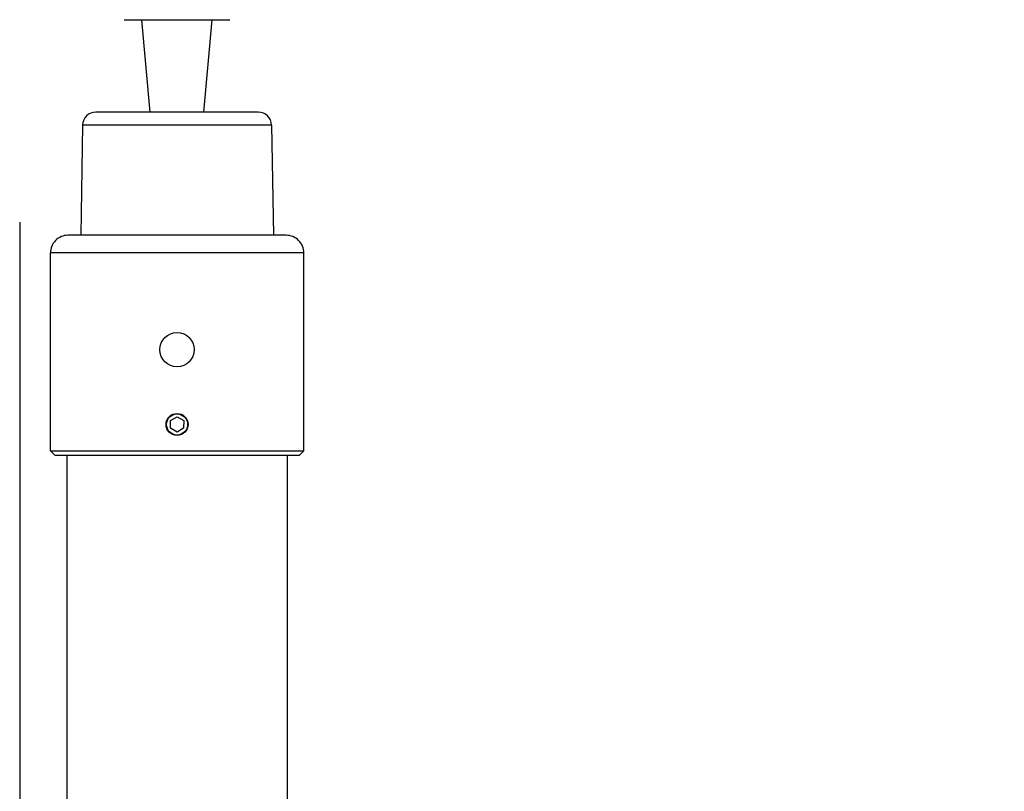
# Model space of a CAD drawing. Units: millimetres. Extents: x 131 to 267, y 365 to 479.
# Drawn here: x 198 to 205, y 446 to 452 of the extents above; entities that cross this region are included whole.
import ezdxf

# ---------------------------------------------------------------- set-up
doc = ezdxf.new("R2010")
doc.units = ezdxf.units.MM
doc.layers.add('GAIKEI', color=7, linetype='Continuous')
doc.layers.add('SUNPO', color=3, linetype='Continuous')
doc.styles.get("Standard").update_dxf_attribs({"font": 'monotxt.shx', "bigfont": 'bigfont.shx'})
doc.dimstyles.get("Standard").update_dxf_attribs({"dimscale": 0, "dimtxt": 2.5, "dimasz": 2.5, "dimexe": 1.25, "dimexo": 2, "dimtad": 1, "dimdec": 8, "dimtxsty": 'Standard', "dimblk": 'OPEN30', "dimcen": 2.5, "dimadec": 8, "dimazin": 2, "dimtfac": 1, "dimtdec": 8, "dimtmove": 0, "dimatfit": 3, "dimldrblk": 'OPEN30', "dimfxl": 1, "dimfrac": 2, "dimarcsym": 0})

# ---------------------------------------------------------------- blocks, each defined once
blk = doc.blocks.new('_Open30')
at = {"color": 0, "linetype": 'ByBlock', "lineweight": -2}
for p, q in [((-1, 0.2679), (0, 0)), ((0, 0), (-1, -0.2679)), ((0, 0), (-1, 0))]:
    blk.add_line(p, q, dxfattribs=at)
blk = doc.blocks.new('*D3')
at = {"layer": 'SUNPO', "color": 0, "lineweight": -2}
for p, q in [((206.7003, 452.9233), (227.25, 452.9233)), ((226, 450.4233), (226, 437.8433)), ((217, 435.3433), (227.25, 435.3433))]:
    blk.add_line(p, q, dxfattribs=at)
at = {"layer": 'SUNPO', "color": 0, "lineweight": -2, "xscale": 2.5, "yscale": 2.5, "zscale": 2.5}
for p, rotation in [((226, 452.9233), 90), ((226, 435.3433), 270)]:
    blk.add_blockref('_Open30', p, dxfattribs=dict(at, rotation=rotation))
at = {"layer": 'SUNPO', "color": 0, "insert": (224.125, 444.1333), "char_height": 2.5, "attachment_point": 5, "rotation": 90}
blk.add_mtext('264', dxfattribs=at)
blk = doc.blocks.new('*D1')
at = {"layer": 'SUNPO', "color": 0, "lineweight": -2}
for p, q in [((197.6743, 450.7896), (197.6743, 430.5933)), ((215, 433.3433), (215, 430.5933)), ((200.1743, 431.8433), (212.5, 431.8433))]:
    blk.add_line(p, q, dxfattribs=at)
at = {"layer": 'SUNPO', "color": 0, "lineweight": -2, "xscale": 2.5, "yscale": 2.5, "zscale": 2.5, "rotation": 180}
blk.add_blockref('_Open30', (197.6743, 431.8433), dxfattribs=at)
at = {"layer": 'SUNPO', "color": 0, "lineweight": -2, "xscale": 2.5, "yscale": 2.5, "zscale": 2.5}
blk.add_blockref('_Open30', (215, 431.8433), dxfattribs=at)
at = {"layer": 'SUNPO', "color": 0, "insert": (206.3372, 433.7183), "char_height": 2.5, "attachment_point": 5}
blk.add_mtext('260', dxfattribs=at)

msp = doc.modelspace()

# ---------------------------------------------------------------- linework, layer by layer
at = {"layer": 'GAIKEI', "color": 1, "ltscale": 0.103701}
msp.add_line((198.46666665, 452.32333275), (199.26666665, 452.32333275), dxfattribs=at)
at = {"layer": 'GAIKEI', "color": 1, "ltscale": 0.131783}
for p, q in [((198.66315519, 451.62333275), (198.59999999, 452.32333275)), ((199.07017825, 451.62333275), (199.13333332, 452.32333275))]:
    msp.add_line(p, q, dxfattribs=at)
at = {"layer": 'GAIKEI', "color": 7, "ltscale": 0.3}
for p, q in [((199.48194785, 451.62333275), (198.25138559, 451.62333275)), ((198.15139972, 451.52507835), (198.13682452, 450.68999942)), ((199.58193359, 451.52507835), (199.59650879, 450.68999942)), ((199.69333292, 450.68999942), (198.04000038, 450.68999942)), ((197.90666705, 449.05666608), (197.90666705, 450.55666608)), ((199.82666625, 449.05666608), (199.82666625, 450.55666608)), ((197.90666705, 449.05666608), (197.94000038, 449.02333275)), ((199.82666625, 449.05666608), (199.79333292, 449.02333275)), ((197.94000038, 449.02333275), (199.79333292, 449.02333275)), ((198.03333332, 444.84333395), (198.03333332, 449.02333275)), ((199.69999999, 449.02333275), (199.69999999, 444.84333395))]:
    msp.add_line(p, q, dxfattribs=at)
at = {"layer": 'GAIKEI', "color": 1, "ltscale": 0.134113}
msp.add_line((199.58193359, 451.52507835), (198.15139972, 451.52507835), dxfattribs=at)
at = {"layer": 'GAIKEI', "color": 1, "ltscale": 0.36}
for p, q in [((199.82666625, 450.55666608), (197.90666705, 450.55666608)), ((197.90666705, 449.05666608), (199.82666625, 449.05666608))]:
    msp.add_line(p, q, dxfattribs=at)
at = {"layer": 'GAIKEI', "color": 1, "ltscale": 0.010825}
for p, q in [((198.81656092, 449.22798155), (198.81677252, 449.28571475)), ((198.81677252, 449.28571475), (198.86687625, 449.31440115)), ((198.91677252, 449.28535248), (198.91656092, 449.22761742)), ((198.91656092, 449.22761742), (198.86645719, 449.19893288))]:
    msp.add_line(p, q, dxfattribs=at)
at = {"layer": 'GAIKEI', "color": 1, "ltscale": 0.010826}
for p, q in [((198.86687625, 449.31440115), (198.91677252, 449.28535248)), ((198.86645719, 449.19893288), (198.81656092, 449.22798155))]:
    msp.add_line(p, q, dxfattribs=at)
at = {"layer": 'GAIKEI', "color": 1, "ltscale": 0.3}
for centre, radius in [((198.86666665, 449.82333275), 0.13), ((198.86666665, 449.25666608), 0.08333333), ((198.86666665, 449.25666608), 0.08)]:
    msp.add_circle(centre, radius, dxfattribs=at)
at = {"layer": 'GAIKEI', "color": 7, "ltscale": 0.3}
for centre, radius, start, end in [((198.25138559, 451.52333275), 0.1, 90.000003, 178.999997), ((199.48194785, 451.52333275), 0.1, 1, 90.000003), ((198.04000038, 450.55666608), 0.13333333, 90.000003, 180.000005), ((199.69333292, 450.55666608), 0.13333333, 0, 90.000003)]:
    msp.add_arc(centre, radius, start, end, dxfattribs=at)

# ---------------------------------------------------------------- dimensions: what is measured, and where the dimension line sits
at = {"layer": 'SUNPO', "color": 3}
dim = msp.add_linear_dim(base=(226, 435.34333394), p1=(204.70029092, 452.92333275), p2=(215, 435.34333394), angle=90, text='264', dimstyle='Standard', override={"dimscale": 1}, dxfattribs=at)
dim.commit()
dim.dimension.update_dxf_attribs({"geometry": '*D3', "text_midpoint": (226, 444.13333334), "dimtype": 160})
dim = msp.add_linear_dim(base=(215, 431.84333394), p1=(197.67433478, 452.78957622), p2=(215, 435.34333394), text='260', dimstyle='Standard', override={"dimscale": 1}, dxfattribs=at)
dim.commit()
dim.dimension.update_dxf_attribs({"geometry": '*D1', "text_midpoint": (206.33716739, 431.84333394), "dimtype": 160})

doc.saveas('drawing.dxf')
